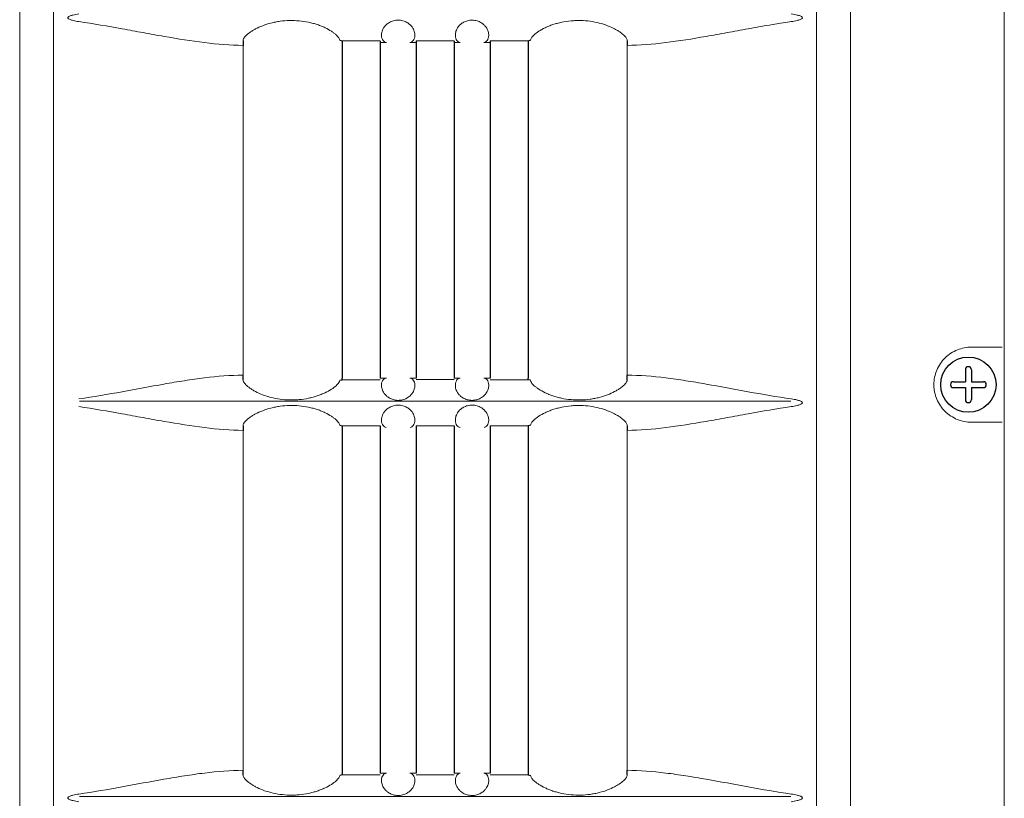
# Model space of a CAD drawing. Extents: x 2344 to 2496, y 104 to 288.
# Drawn here: x 2402 to 2407, y 171 to 175 of the extents above; entities that cross this region are included whole.
import ezdxf

# ---------------------------------------------------------------- set-up
doc = ezdxf.new("R2010")
doc.units = 0
doc.header["$LTSCALE"] = 0.5
doc.header["$MEASUREMENT"] = 0
doc.layers.get('0').update_dxf_attribs({"linetype": 'CONTINUOUS'})

msp = doc.modelspace()

# ---------------------------------------------------------------- linework, layer by layer
at = {"color": 7, "linetype": 'Continuous', "lineweight": 15}
for p, q in [((2401.598, 188.8773), (2401.598, 163.8103)), ((2405.8087, 188.8773), (2405.8087, 163.8103)), ((2406.5881, 188.8686), (2406.5881, 163.819)), ((2401.77, 164.7663), (2401.77, 188.4527)), ((2405.6366, 164.7613), (2405.6366, 188.4527)), ((2402.7299, 174.4623), (2402.7299, 172.7922)), ((2404.6767, 172.7922), (2404.6767, 174.4623)), ((2406.5765, 172.9338), (2406.4218, 172.9338)), ((2405.5062, 172.6601), (2401.9005, 172.6601)), ((2402.7299, 172.5123), (2402.7299, 170.7907)), ((2404.6767, 170.7907), (2404.6767, 172.5123)), ((2406.4218, 172.5538), (2406.5765, 172.5538)), ((2405.5062, 170.6586), (2401.9005, 170.6586))]:
    msp.add_line(p, q, dxfattribs=at)
at = {"color": 7}
for p, q in [((2402.7303, 174.4858), (2402.7299, 174.4623)), ((2403.2204, 174.4885), (2403.2326, 174.4859)), ((2403.2326, 174.4845), (2403.2326, 172.7773)), ((2403.4251, 174.4845), (2403.4251, 172.7773)), ((2403.6076, 174.4845), (2403.6076, 172.7773)), ((2403.8001, 174.4845), (2403.8001, 172.7773)), ((2403.9826, 174.4845), (2403.9826, 172.7773)), ((2404.1863, 174.4885), (2404.1751, 174.4845)), ((2404.1751, 174.4845), (2404.1751, 172.7773)), ((2404.6763, 174.4858), (2404.6767, 174.4623)), ((2406.3911, 172.8196), (2406.3911, 172.7588)), ((2406.4211, 172.8196), (2406.4211, 172.7588)), ((2402.7303, 172.7688), (2402.7299, 172.7922)), ((2403.2204, 172.7661), (2403.2326, 172.7687)), ((2403.2326, 172.7687), (2403.2326, 172.7773)), ((2404.1751, 172.7687), (2404.1751, 172.7773)), ((2404.1863, 172.7661), (2404.1751, 172.7687)), ((2404.6763, 172.7688), (2404.6767, 172.7922)), ((2406.3302, 172.7588), (2406.3911, 172.7588)), ((2406.3302, 172.7288), (2406.3911, 172.7288)), ((2406.3911, 172.7288), (2406.3911, 172.6679)), ((2406.4211, 172.7588), (2406.4819, 172.7588)), ((2406.4211, 172.7288), (2406.4211, 172.6679)), ((2406.4211, 172.7288), (2406.4819, 172.7288)), ((2402.7303, 172.5358), (2402.7299, 172.5123)), ((2403.2204, 172.5385), (2403.2326, 172.5359)), ((2403.2326, 172.5355), (2403.2326, 170.7758)), ((2403.4251, 172.5355), (2403.4251, 170.7758)), ((2403.6076, 172.5355), (2403.6076, 170.7758)), ((2403.8001, 172.5355), (2403.8001, 170.7758)), ((2403.9826, 172.5355), (2403.9826, 170.7758)), ((2404.1863, 172.5385), (2404.1751, 172.5359)), ((2404.1751, 172.5355), (2404.1751, 170.7758)), ((2404.6763, 172.5358), (2404.6767, 172.5123)), ((2402.7303, 170.7673), (2402.7299, 170.7907)), ((2403.2326, 170.7672), (2403.2204, 170.7646)), ((2403.2326, 170.7758), (2403.2326, 170.7672)), ((2404.1751, 170.7758), (2404.1751, 170.7672)), ((2404.1751, 170.7672), (2404.1863, 170.7646)), ((2404.6763, 170.7673), (2404.6767, 170.7907))]:
    msp.add_line(p, q, dxfattribs=at)
at = {"color": 7, "linetype": 'Continuous'}
msp.add_circle((2406.4061, 172.7438), 0.14, dxfattribs=at)
at = {"color": 7}
for centre, start, end in [((2406.4061, 172.8196), 0, 180), ((2406.3302, 172.7438), 90, 270), ((2406.4819, 172.7438), 270, 90), ((2406.4061, 172.6679), 180, 0)]:
    msp.add_arc(centre, 0.015, start, end, dxfattribs=at)
at = {"color": 7, "linetype": 'Continuous', "lineweight": 15}
for points, knots in [([(2401.8981, 174.6218), (2401.888, 174.6204), (2401.8779, 174.6186), (2401.8629, 174.6148), (2401.858, 174.6134), (2401.8508, 174.6106), (2401.8484, 174.6095), (2401.8452, 174.6074), (2401.8442, 174.6066), (2401.8424, 174.6046), (2401.8418, 174.6033), (2401.8419, 174.6007), (2401.8427, 174.5996), (2401.8445, 174.5977), (2401.8456, 174.5969), (2401.8489, 174.5949), (2401.8512, 174.5938), (2401.8584, 174.591), (2401.8633, 174.5896), (2401.8781, 174.5859), (2401.8881, 174.5842), (2401.8981, 174.5828)], [0, 0, 0, 0, 0.25, 0.25, 0.375, 0.375, 0.4375, 0.4375, 0.46875, 0.46875, 0.5, 0.5, 0.53125, 0.53125, 0.5625, 0.5625, 0.625, 0.625, 0.75, 0.75, 1, 1, 1, 1]), ([(2405.5085, 174.5828), (2405.5187, 174.5842), (2405.5288, 174.586), (2405.5437, 174.5897), (2405.5487, 174.5911), (2405.5558, 174.594), (2405.5582, 174.5951), (2405.5614, 174.5972), (2405.5625, 174.598), (2405.5642, 174.6), (2405.5648, 174.6012), (2405.5647, 174.6038), (2405.5639, 174.605), (2405.5621, 174.6069), (2405.5611, 174.6077), (2405.5578, 174.6097), (2405.5554, 174.6108), (2405.5482, 174.6136), (2405.5433, 174.6149), (2405.5286, 174.6186), (2405.5186, 174.6204), (2405.5085, 174.6218)], [0, 0, 0, 0, 0.25, 0.25, 0.375, 0.375, 0.4375, 0.4375, 0.46875, 0.46875, 0.5, 0.5, 0.53125, 0.53125, 0.5625, 0.5625, 0.625, 0.625, 0.75, 0.75, 1, 1, 1, 1]), ([(2401.8981, 174.5828), (2401.9722, 174.5721), (2402.045, 174.5594), (2402.1527, 174.5399), (2402.1884, 174.5333), (2402.2593, 174.5203), (2402.2947, 174.5139), (2402.3995, 174.4955), (2402.4677, 174.4846), (2402.601, 174.4683), (2402.6662, 174.4629), (2402.7299, 174.4623)], [0, 0, 0, 0, 0.25, 0.25, 0.375, 0.375, 0.5, 0.5, 0.75, 0.75, 1, 1, 1, 1]), ([(2403.2204, 174.4885), (2403.2201, 174.4918), (2403.2185, 174.4958), (2403.2137, 174.5029), (2403.2117, 174.5054), (2403.207, 174.5106), (2403.2042, 174.5133), (2403.198, 174.5189), (2403.1945, 174.5218), (2403.1867, 174.5278), (2403.1823, 174.5308), (2403.1683, 174.5399), (2403.1577, 174.5459), (2403.1397, 174.5545), (2403.1334, 174.5573), (2403.1202, 174.5626), (2403.1134, 174.5651), (2403.0994, 174.5698), (2403.0922, 174.572), (2403.0773, 174.576), (2403.0697, 174.5778), (2403.0464, 174.5827), (2403.0306, 174.5851), (2402.9983, 174.588), (2402.9818, 174.5886), (2402.9493, 174.5879), (2402.9333, 174.5866), (2402.9095, 174.5833), (2402.9016, 174.582), (2402.8862, 174.579), (2402.8787, 174.5773), (2402.8567, 174.5716), (2402.8427, 174.5672), (2402.8162, 174.557), (2402.8042, 174.5515), (2402.7879, 174.5429), (2402.7828, 174.5399), (2402.7732, 174.534), (2402.7686, 174.531), (2402.7563, 174.5222), (2402.7496, 174.5165), (2402.7416, 174.5085), (2402.7393, 174.5059), (2402.7355, 174.501), (2402.734, 174.4987), (2402.7306, 174.4923), (2402.7297, 174.4887), (2402.7303, 174.4858)], [0, 0, 0, 0, 0.0625, 0.0625, 0.09375, 0.09375, 0.125, 0.125, 0.15625, 0.15625, 0.1875, 0.1875, 0.25, 0.25, 0.28125, 0.28125, 0.3125, 0.3125, 0.34375, 0.34375, 0.375, 0.375, 0.4375, 0.4375, 0.5, 0.5, 0.5625, 0.5625, 0.59375, 0.59375, 0.625, 0.625, 0.6875, 0.6875, 0.75, 0.75, 0.78125, 0.78125, 0.8125, 0.8125, 0.875, 0.875, 0.90625, 0.90625, 0.9375, 0.9375, 1, 1, 1, 1]), ([(2403.5771, 174.4773), (2403.5827, 174.4778), (2403.5881, 174.481), (2403.5971, 174.4933), (2403.6004, 174.5021), (2403.6007, 174.5195), (2403.6, 174.5259), (2403.5957, 174.5403), (2403.5922, 174.548), (2403.5834, 174.5598), (2403.5799, 174.5638), (2403.5713, 174.5716), (2403.5662, 174.5753), (2403.5574, 174.5803), (2403.5543, 174.5819), (2403.5476, 174.5846), (2403.544, 174.5859), (2403.5366, 174.588), (2403.5327, 174.5888), (2403.5247, 174.5899), (2403.5206, 174.5902), (2403.5083, 174.5902), (2403.5001, 174.5891), (2403.4889, 174.5861), (2403.4853, 174.5849), (2403.4786, 174.5821), (2403.4754, 174.5806), (2403.4666, 174.5757), (2403.4615, 174.5719), (2403.4529, 174.5643), (2403.4493, 174.5603), (2403.4403, 174.5484), (2403.4368, 174.5407), (2403.4323, 174.5263), (2403.4315, 174.5197), (2403.4317, 174.508), (2403.4326, 174.5029), (2403.4355, 174.4939), (2403.4374, 174.4901), (2403.4441, 174.481), (2403.4496, 174.4777), (2403.4552, 174.4773)], [0, 0, 0, 0, 0.125, 0.125, 0.25, 0.25, 0.3125, 0.3125, 0.375, 0.375, 0.40625, 0.40625, 0.4375, 0.4375, 0.453125, 0.453125, 0.46875, 0.46875, 0.484375, 0.484375, 0.5, 0.5, 0.53125, 0.53125, 0.546875, 0.546875, 0.5625, 0.5625, 0.59375, 0.59375, 0.625, 0.625, 0.6875, 0.6875, 0.75, 0.75, 0.8125, 0.8125, 0.875, 0.875, 1, 1, 1, 1]), ([(2403.9514, 174.4773), (2403.957, 174.4777), (2403.9624, 174.4809), (2403.9714, 174.4931), (2403.9748, 174.5019), (2403.9751, 174.5192), (2403.9744, 174.5257), (2403.9702, 174.54), (2403.9667, 174.5476), (2403.9581, 174.5594), (2403.9546, 174.5634), (2403.9462, 174.5711), (2403.9412, 174.5749), (2403.9296, 174.5816), (2403.9231, 174.5845), (2403.912, 174.5877), (2403.9081, 174.5886), (2403.9002, 174.5898), (2403.8961, 174.5901), (2403.8838, 174.5903), (2403.8756, 174.5893), (2403.8643, 174.5864), (2403.8606, 174.5852), (2403.8537, 174.5825), (2403.8506, 174.581), (2403.8416, 174.5761), (2403.8364, 174.5724), (2403.8276, 174.5647), (2403.824, 174.5607), (2403.8149, 174.5488), (2403.8113, 174.541), (2403.8067, 174.5266), (2403.8059, 174.52), (2403.806, 174.5082), (2403.8069, 174.5031), (2403.8098, 174.4941), (2403.8118, 174.4902), (2403.8184, 174.4811), (2403.8239, 174.4778), (2403.8295, 174.4773)], [0, 0, 0, 0, 0.125, 0.125, 0.25, 0.25, 0.3125, 0.3125, 0.375, 0.375, 0.40625, 0.40625, 0.4375, 0.4375, 0.46875, 0.46875, 0.484375, 0.484375, 0.5, 0.5, 0.53125, 0.53125, 0.546875, 0.546875, 0.5625, 0.5625, 0.59375, 0.59375, 0.625, 0.625, 0.6875, 0.6875, 0.75, 0.75, 0.8125, 0.8125, 0.875, 0.875, 1, 1, 1, 1]), ([(2404.6763, 174.4858), (2404.6769, 174.4887), (2404.6761, 174.4923), (2404.6726, 174.4987), (2404.6711, 174.501), (2404.6673, 174.5058), (2404.665, 174.5084), (2404.6571, 174.5164), (2404.6504, 174.5221), (2404.6381, 174.5309), (2404.6336, 174.5339), (2404.6239, 174.5399), (2404.6188, 174.5428), (2404.6025, 174.5514), (2404.5905, 174.557), (2404.564, 174.5671), (2404.55, 174.5716), (2404.5205, 174.5792), (2404.5049, 174.5822), (2404.4733, 174.5866), (2404.4573, 174.5879), (2404.4329, 174.5884), (2404.4246, 174.5884), (2404.4083, 174.5878), (2404.4002, 174.5873), (2404.3761, 174.5851), (2404.3603, 174.5827), (2404.337, 174.5779), (2404.3293, 174.576), (2404.3145, 174.572), (2404.3074, 174.5698), (2404.2934, 174.5652), (2404.2866, 174.5627), (2404.2736, 174.5574), (2404.2672, 174.5546), (2404.2491, 174.546), (2404.2385, 174.54), (2404.2199, 174.5279), (2404.2119, 174.5218), (2404.1993, 174.5105), (2404.1946, 174.5053), (2404.1881, 174.4958), (2404.1865, 174.4918), (2404.1863, 174.4885)], [0, 0, 0, 0, 0.0625, 0.0625, 0.09375, 0.09375, 0.125, 0.125, 0.1875, 0.1875, 0.21875, 0.21875, 0.25, 0.25, 0.3125, 0.3125, 0.375, 0.375, 0.4375, 0.4375, 0.5, 0.5, 0.53125, 0.53125, 0.5625, 0.5625, 0.625, 0.625, 0.65625, 0.65625, 0.6875, 0.6875, 0.71875, 0.71875, 0.75, 0.75, 0.8125, 0.8125, 0.875, 0.875, 0.9375, 0.9375, 1, 1, 1, 1]), ([(2404.6767, 174.4623), (2404.7404, 174.4629), (2404.8056, 174.4683), (2404.9389, 174.4846), (2405.0071, 174.4955), (2405.112, 174.5139), (2405.1473, 174.5203), (2405.2182, 174.5333), (2405.2539, 174.5399), (2405.3616, 174.5594), (2405.4344, 174.5721), (2405.5085, 174.5828)], [0, 0, 0, 0, 0.25, 0.25, 0.5, 0.5, 0.625, 0.625, 0.75, 0.75, 1, 1, 1, 1]), ([(2403.4251, 174.4855), (2403.393, 174.4855), (2403.361, 174.4856), (2403.313, 174.4857), (2403.2969, 174.4857), (2403.2647, 174.4858), (2403.2486, 174.4858), (2403.2326, 174.4859)], [0, 0, 0, 0, 0.5, 0.5, 0.75, 0.75, 1, 1, 1, 1]), ([(2403.4251, 174.4773), (2403.4251, 174.4773), (2403.4251, 174.478), (2403.4251, 174.4808), (2403.4251, 174.4828), (2403.4251, 174.4855)], [0, 0, 0, 0, 0.5, 0.5, 1, 1, 1, 1]), ([(2403.6076, 174.4853), (2403.6076, 174.4826), (2403.6076, 174.4806), (2403.6076, 174.478), (2403.6076, 174.4773), (2403.6076, 174.4773)], [0, 0, 0, 0, 0.5, 0.5, 1, 1, 1, 1]), ([(2403.8001, 174.4853), (2403.7681, 174.4852), (2403.7361, 174.4852), (2403.6962, 174.4852), (2403.6881, 174.4852), (2403.672, 174.4852), (2403.6478, 174.4852), (2403.6237, 174.4853), (2403.6076, 174.4853)], [0, 0, 0, 0, 0.5, 0.5, 0.625, 0.625, 0.75, 1, 1, 1, 1]), ([(2403.8001, 174.4773), (2403.8001, 174.4773), (2403.8001, 174.478), (2403.8001, 174.4806), (2403.8001, 174.4826), (2403.8001, 174.4853)], [0, 0, 0, 0, 0.5, 0.5, 1, 1, 1, 1]), ([(2404.1751, 174.4859), (2404.1588, 174.4858), (2404.1343, 174.4858), (2404.1058, 174.4857), (2404.0936, 174.4857), (2404.0855, 174.4857), (2404.0813, 174.4857), (2404.0458, 174.4856), (2404.0142, 174.4855), (2403.9826, 174.4855)], [0, 0, 0, 0, 0.25, 0.375, 0.4375, 0.4375, 0.5, 0.5, 1, 1, 1, 1]), ([(2403.9826, 174.4855), (2403.9826, 174.4828), (2403.9826, 174.4808), (2403.9826, 174.478), (2403.9826, 174.4773), (2403.9826, 174.4773)], [0, 0, 0, 0, 0.5, 0.5, 1, 1, 1, 1]), ([(2406.4218, 172.9338), (2406.4095, 172.9338), (2406.3974, 172.9326), (2406.3735, 172.928), (2406.3616, 172.9245), (2406.3387, 172.9152), (2406.3278, 172.9096), (2406.3071, 172.8961), (2406.2972, 172.8882), (2406.2794, 172.8708), (2406.2714, 172.8613), (2406.2572, 172.8406), (2406.251, 172.8294), (2406.2412, 172.8063), (2406.2375, 172.7942), (2406.2324, 172.7692), (2406.2311, 172.7566), (2406.2311, 172.7377), (2406.2314, 172.7314), (2406.2326, 172.7187), (2406.2336, 172.7124), (2406.2374, 172.6938), (2406.2411, 172.6817), (2406.2509, 172.6585), (2406.257, 172.6473), (2406.2711, 172.6266), (2406.2791, 172.617), (2406.2971, 172.5994), (2406.3068, 172.5917), (2406.3275, 172.5782), (2406.3386, 172.5724), (2406.3614, 172.5631), (2406.3732, 172.5597), (2406.3972, 172.555), (2406.4095, 172.5538), (2406.4218, 172.5538)], [0, 0, 0, 0, 0.0625, 0.0625, 0.125, 0.125, 0.1875, 0.1875, 0.25, 0.25, 0.3125, 0.3125, 0.375, 0.375, 0.4375, 0.4375, 0.5, 0.5, 0.53125, 0.53125, 0.5625, 0.5625, 0.625, 0.625, 0.6875, 0.6875, 0.75, 0.75, 0.8125, 0.8125, 0.875, 0.875, 0.9375, 0.9375, 1, 1, 1, 1]), ([(2402.7299, 172.7922), (2402.6663, 172.7917), (2402.6012, 172.7863), (2402.501, 172.7741), (2402.4673, 172.7693), (2402.3989, 172.7587), (2402.3642, 172.7529), (2402.2593, 172.7345), (2402.1884, 172.7211), (2402.0448, 172.6951), (2401.9721, 172.6825), (2401.8981, 172.6718)], [0, 0, 0, 0, 0.25, 0.25, 0.375, 0.375, 0.5, 0.5, 0.75, 0.75, 1, 1, 1, 1]), ([(2402.7303, 172.7688), (2402.7297, 172.7659), (2402.7306, 172.7623), (2402.734, 172.7559), (2402.7355, 172.7536), (2402.7393, 172.7487), (2402.7416, 172.7462), (2402.7495, 172.7382), (2402.7562, 172.7325), (2402.7685, 172.7237), (2402.773, 172.7207), (2402.7827, 172.7147), (2402.7878, 172.7118), (2402.8041, 172.7031), (2402.8161, 172.6976), (2402.8426, 172.6874), (2402.8566, 172.6829), (2402.8861, 172.6754), (2402.9017, 172.6723), (2402.9333, 172.668), (2402.9493, 172.6667), (2402.9738, 172.6661), (2402.982, 172.6662), (2402.9983, 172.6668), (2403.0064, 172.6673), (2403.0306, 172.6695), (2403.0464, 172.6718), (2403.0696, 172.6767), (2403.0773, 172.6786), (2403.0921, 172.6826), (2403.0993, 172.6847), (2403.1132, 172.6894), (2403.12, 172.6919), (2403.1331, 172.6972), (2403.1394, 172.7), (2403.1575, 172.7086), (2403.1682, 172.7146), (2403.1868, 172.7266), (2403.1948, 172.7327), (2403.2073, 172.744), (2403.212, 172.7493), (2403.2185, 172.7587), (2403.2201, 172.7627), (2403.2204, 172.7661)], [0, 0, 0, 0, 0.0625, 0.0625, 0.09375, 0.09375, 0.125, 0.125, 0.1875, 0.1875, 0.21875, 0.21875, 0.25, 0.25, 0.3125, 0.3125, 0.375, 0.375, 0.4375, 0.4375, 0.5, 0.5, 0.53125, 0.53125, 0.5625, 0.5625, 0.625, 0.625, 0.65625, 0.65625, 0.6875, 0.6875, 0.71875, 0.71875, 0.75, 0.75, 0.8125, 0.8125, 0.875, 0.875, 0.9375, 0.9375, 1, 1, 1, 1]), ([(2403.2326, 172.7687), (2403.2489, 172.7687), (2403.2733, 172.7688), (2403.3018, 172.7689), (2403.314, 172.7689), (2403.3222, 172.7689), (2403.3263, 172.7689), (2403.3619, 172.769), (2403.3935, 172.7691), (2403.4251, 172.7691)], [0, 0, 0, 0, 0.25, 0.375, 0.4375, 0.4375, 0.5, 0.5, 1, 1, 1, 1]), ([(2403.4553, 172.7772), (2403.4497, 172.7769), (2403.4442, 172.7737), (2403.4353, 172.7615), (2403.4319, 172.7527), (2403.4315, 172.7354), (2403.4322, 172.729), (2403.4364, 172.7146), (2403.4399, 172.707), (2403.4485, 172.6952), (2403.452, 172.6912), (2403.4604, 172.6835), (2403.4654, 172.6797), (2403.4769, 172.673), (2403.4835, 172.6701), (2403.4946, 172.6669), (2403.4984, 172.666), (2403.5064, 172.6648), (2403.5105, 172.6645), (2403.5228, 172.6642), (2403.531, 172.6653), (2403.5423, 172.6681), (2403.546, 172.6693), (2403.5529, 172.6721), (2403.5561, 172.6736), (2403.5651, 172.6785), (2403.5703, 172.6822), (2403.579, 172.6899), (2403.5827, 172.6939), (2403.5918, 172.7058), (2403.5954, 172.7136), (2403.5999, 172.728), (2403.6007, 172.7346), (2403.6006, 172.7464), (2403.5997, 172.7516), (2403.5968, 172.7606), (2403.5948, 172.7644), (2403.5881, 172.7735), (2403.5827, 172.7768), (2403.5771, 172.7772)], [0, 0, 0, 0, 0.125, 0.125, 0.25, 0.25, 0.3125, 0.3125, 0.375, 0.375, 0.40625, 0.40625, 0.4375, 0.4375, 0.46875, 0.46875, 0.484375, 0.484375, 0.5, 0.5, 0.53125, 0.53125, 0.546875, 0.546875, 0.5625, 0.5625, 0.59375, 0.59375, 0.625, 0.625, 0.6875, 0.6875, 0.75, 0.75, 0.8125, 0.8125, 0.875, 0.875, 1, 1, 1, 1]), ([(2403.6076, 172.7693), (2403.6395, 172.7693), (2403.6714, 172.7693), (2403.7114, 172.7693), (2403.7195, 172.7693), (2403.7356, 172.7693), (2403.7598, 172.7693), (2403.7839, 172.7693), (2403.8001, 172.7693)], [0, 0, 0, 0, 0.5, 0.5, 0.625, 0.625, 0.75, 1, 1, 1, 1]), ([(2403.8296, 172.7772), (2403.824, 172.7768), (2403.8185, 172.7736), (2403.8096, 172.7614), (2403.8062, 172.7525), (2403.8059, 172.7352), (2403.8066, 172.7287), (2403.8109, 172.7143), (2403.8144, 172.7066), (2403.8232, 172.6948), (2403.8268, 172.6907), (2403.8353, 172.683), (2403.8404, 172.6792), (2403.8492, 172.6742), (2403.8523, 172.6727), (2403.859, 172.6699), (2403.8626, 172.6687), (2403.8701, 172.6666), (2403.874, 172.6658), (2403.882, 172.6647), (2403.8861, 172.6644), (2403.8984, 172.6643), (2403.9066, 172.6655), (2403.9178, 172.6685), (2403.9214, 172.6697), (2403.9281, 172.6725), (2403.9313, 172.674), (2403.9401, 172.6789), (2403.9452, 172.6827), (2403.9538, 172.6903), (2403.9574, 172.6943), (2403.9663, 172.7062), (2403.9699, 172.7139), (2403.9743, 172.7283), (2403.9751, 172.7349), (2403.9749, 172.7466), (2403.974, 172.7518), (2403.9711, 172.7608), (2403.9691, 172.7645), (2403.9624, 172.7737), (2403.957, 172.7769), (2403.9513, 172.7772)], [0, 0, 0, 0, 0.125, 0.125, 0.25, 0.25, 0.3125, 0.3125, 0.375, 0.375, 0.40625, 0.40625, 0.4375, 0.4375, 0.453125, 0.453125, 0.46875, 0.46875, 0.484375, 0.484375, 0.5, 0.5, 0.53125, 0.53125, 0.546875, 0.546875, 0.5625, 0.5625, 0.59375, 0.59375, 0.625, 0.625, 0.6875, 0.6875, 0.75, 0.75, 0.8125, 0.8125, 0.875, 0.875, 1, 1, 1, 1]), ([(2403.9826, 172.7691), (2404.0146, 172.769), (2404.0466, 172.769), (2404.0946, 172.7689), (2404.1107, 172.7688), (2404.1429, 172.7688), (2404.159, 172.7687), (2404.1751, 172.7687)], [0, 0, 0, 0, 0.5, 0.5, 0.75, 0.75, 1, 1, 1, 1]), ([(2404.1863, 172.7661), (2404.1865, 172.7628), (2404.1881, 172.7587), (2404.1929, 172.7517), (2404.1949, 172.7492), (2404.1996, 172.744), (2404.2024, 172.7413), (2404.2086, 172.7357), (2404.2121, 172.7328), (2404.2199, 172.7268), (2404.2243, 172.7238), (2404.2383, 172.7147), (2404.249, 172.7087), (2404.2669, 172.7001), (2404.2733, 172.6973), (2404.2864, 172.692), (2404.2932, 172.6895), (2404.3072, 172.6848), (2404.3144, 172.6826), (2404.3293, 172.6786), (2404.3369, 172.6767), (2404.3602, 172.6719), (2404.376, 172.6695), (2404.4083, 172.6665), (2404.4249, 172.666), (2404.4573, 172.6667), (2404.4733, 172.668), (2404.4971, 172.6713), (2404.505, 172.6726), (2404.5204, 172.6756), (2404.5279, 172.6773), (2404.5499, 172.6829), (2404.5639, 172.6874), (2404.5904, 172.6976), (2404.6024, 172.7031), (2404.6187, 172.7117), (2404.6238, 172.7146), (2404.6335, 172.7206), (2404.638, 172.7236), (2404.6503, 172.7324), (2404.6571, 172.7381), (2404.665, 172.7461), (2404.6673, 172.7487), (2404.6711, 172.7536), (2404.6726, 172.7559), (2404.6761, 172.7622), (2404.6769, 172.7659), (2404.6763, 172.7688)], [0, 0, 0, 0, 0.0625, 0.0625, 0.09375, 0.09375, 0.125, 0.125, 0.15625, 0.15625, 0.1875, 0.1875, 0.25, 0.25, 0.28125, 0.28125, 0.3125, 0.3125, 0.34375, 0.34375, 0.375, 0.375, 0.4375, 0.4375, 0.5, 0.5, 0.5625, 0.5625, 0.59375, 0.59375, 0.625, 0.625, 0.6875, 0.6875, 0.75, 0.75, 0.78125, 0.78125, 0.8125, 0.8125, 0.875, 0.875, 0.90625, 0.90625, 0.9375, 0.9375, 1, 1, 1, 1]), ([(2405.5085, 172.6718), (2405.4345, 172.6825), (2405.3618, 172.6951), (2405.2182, 172.7211), (2405.1473, 172.7345), (2405.0424, 172.7529), (2405.0078, 172.7587), (2404.9394, 172.7693), (2404.9056, 172.7741), (2404.8055, 172.7863), (2404.7403, 172.7917), (2404.6767, 172.7922)], [0, 0, 0, 0, 0.25, 0.25, 0.5, 0.5, 0.625, 0.625, 0.75, 0.75, 1, 1, 1, 1]), ([(2405.5085, 172.6328), (2405.5187, 172.6342), (2405.5288, 172.636), (2405.5437, 172.6397), (2405.5487, 172.6411), (2405.5558, 172.644), (2405.5582, 172.6451), (2405.5614, 172.6472), (2405.5625, 172.648), (2405.5642, 172.65), (2405.5648, 172.6512), (2405.5647, 172.6538), (2405.5639, 172.655), (2405.5621, 172.6569), (2405.5611, 172.6577), (2405.5578, 172.6597), (2405.5554, 172.6608), (2405.5482, 172.6636), (2405.5433, 172.6649), (2405.5286, 172.6686), (2405.5186, 172.6704), (2405.5085, 172.6718)], [0, 0, 0, 0, 0.25, 0.25, 0.375, 0.375, 0.4375, 0.4375, 0.46875, 0.46875, 0.5, 0.5, 0.53125, 0.53125, 0.5625, 0.5625, 0.625, 0.625, 0.75, 0.75, 1, 1, 1, 1]), ([(2401.8981, 172.6328), (2401.9722, 172.6221), (2402.045, 172.6094), (2402.1527, 172.5899), (2402.1884, 172.5833), (2402.2593, 172.5703), (2402.2947, 172.5639), (2402.3995, 172.5455), (2402.4677, 172.5346), (2402.601, 172.5183), (2402.6662, 172.5129), (2402.7299, 172.5123)], [0, 0, 0, 0, 0.25, 0.25, 0.375, 0.375, 0.5, 0.5, 0.75, 0.75, 1, 1, 1, 1]), ([(2403.2204, 172.5385), (2403.2201, 172.5418), (2403.2185, 172.5458), (2403.2137, 172.5529), (2403.2117, 172.5554), (2403.207, 172.5606), (2403.2042, 172.5633), (2403.198, 172.5689), (2403.1945, 172.5718), (2403.1867, 172.5778), (2403.1823, 172.5808), (2403.1683, 172.5899), (2403.1577, 172.5959), (2403.1397, 172.6045), (2403.1334, 172.6073), (2403.1202, 172.6126), (2403.1134, 172.6151), (2403.0994, 172.6198), (2403.0922, 172.622), (2403.0773, 172.626), (2403.0697, 172.6278), (2403.0464, 172.6327), (2403.0306, 172.6351), (2402.9983, 172.638), (2402.9818, 172.6386), (2402.9493, 172.6379), (2402.9333, 172.6366), (2402.9095, 172.6333), (2402.9016, 172.632), (2402.8862, 172.629), (2402.8787, 172.6273), (2402.8567, 172.6216), (2402.8427, 172.6172), (2402.8162, 172.607), (2402.8042, 172.6015), (2402.7879, 172.5929), (2402.7828, 172.5899), (2402.7732, 172.584), (2402.7686, 172.581), (2402.7563, 172.5722), (2402.7496, 172.5665), (2402.7416, 172.5585), (2402.7393, 172.5559), (2402.7355, 172.551), (2402.734, 172.5487), (2402.7306, 172.5423), (2402.7297, 172.5387), (2402.7303, 172.5358)], [0, 0, 0, 0, 0.0625, 0.0625, 0.09375, 0.09375, 0.125, 0.125, 0.15625, 0.15625, 0.1875, 0.1875, 0.25, 0.25, 0.28125, 0.28125, 0.3125, 0.3125, 0.34375, 0.34375, 0.375, 0.375, 0.4375, 0.4375, 0.5, 0.5, 0.5625, 0.5625, 0.59375, 0.59375, 0.625, 0.625, 0.6875, 0.6875, 0.75, 0.75, 0.78125, 0.78125, 0.8125, 0.8125, 0.875, 0.875, 0.90625, 0.90625, 0.9375, 0.9375, 1, 1, 1, 1]), ([(2403.5771, 172.5273), (2403.5827, 172.5278), (2403.5881, 172.531), (2403.5971, 172.5433), (2403.6004, 172.5521), (2403.6007, 172.5695), (2403.6, 172.5759), (2403.5957, 172.5903), (2403.5922, 172.598), (2403.5834, 172.6098), (2403.5799, 172.6138), (2403.5713, 172.6216), (2403.5662, 172.6253), (2403.5574, 172.6303), (2403.5543, 172.6319), (2403.5476, 172.6346), (2403.544, 172.6359), (2403.5366, 172.638), (2403.5327, 172.6388), (2403.5247, 172.6399), (2403.5206, 172.6402), (2403.5083, 172.6402), (2403.5001, 172.6391), (2403.4889, 172.6361), (2403.4853, 172.6349), (2403.4786, 172.6321), (2403.4754, 172.6306), (2403.4666, 172.6257), (2403.4615, 172.6219), (2403.4529, 172.6143), (2403.4493, 172.6103), (2403.4403, 172.5984), (2403.4368, 172.5907), (2403.4323, 172.5763), (2403.4315, 172.5697), (2403.4317, 172.558), (2403.4326, 172.5529), (2403.4355, 172.5439), (2403.4374, 172.5401), (2403.4441, 172.531), (2403.4496, 172.5277), (2403.4552, 172.5273)], [0, 0, 0, 0, 0.125, 0.125, 0.25, 0.25, 0.3125, 0.3125, 0.375, 0.375, 0.40625, 0.40625, 0.4375, 0.4375, 0.453125, 0.453125, 0.46875, 0.46875, 0.484375, 0.484375, 0.5, 0.5, 0.53125, 0.53125, 0.546875, 0.546875, 0.5625, 0.5625, 0.59375, 0.59375, 0.625, 0.625, 0.6875, 0.6875, 0.75, 0.75, 0.8125, 0.8125, 0.875, 0.875, 1, 1, 1, 1]), ([(2403.9514, 172.5273), (2403.957, 172.5277), (2403.9624, 172.5309), (2403.9714, 172.5431), (2403.9748, 172.5519), (2403.9751, 172.5692), (2403.9744, 172.5757), (2403.9702, 172.59), (2403.9667, 172.5976), (2403.9581, 172.6094), (2403.9546, 172.6134), (2403.9462, 172.6211), (2403.9412, 172.6249), (2403.9296, 172.6316), (2403.9231, 172.6345), (2403.912, 172.6377), (2403.9081, 172.6386), (2403.9002, 172.6398), (2403.8961, 172.6401), (2403.8838, 172.6403), (2403.8756, 172.6393), (2403.8643, 172.6364), (2403.8606, 172.6352), (2403.8537, 172.6325), (2403.8506, 172.631), (2403.8416, 172.6261), (2403.8364, 172.6224), (2403.8276, 172.6147), (2403.824, 172.6107), (2403.8149, 172.5988), (2403.8113, 172.591), (2403.8067, 172.5766), (2403.8059, 172.57), (2403.806, 172.5582), (2403.8069, 172.5531), (2403.8098, 172.5441), (2403.8118, 172.5402), (2403.8184, 172.5311), (2403.8239, 172.5278), (2403.8295, 172.5273)], [0, 0, 0, 0, 0.125, 0.125, 0.25, 0.25, 0.3125, 0.3125, 0.375, 0.375, 0.40625, 0.40625, 0.4375, 0.4375, 0.46875, 0.46875, 0.484375, 0.484375, 0.5, 0.5, 0.53125, 0.53125, 0.546875, 0.546875, 0.5625, 0.5625, 0.59375, 0.59375, 0.625, 0.625, 0.6875, 0.6875, 0.75, 0.75, 0.8125, 0.8125, 0.875, 0.875, 1, 1, 1, 1]), ([(2404.6763, 172.5358), (2404.6769, 172.5387), (2404.6761, 172.5423), (2404.6726, 172.5487), (2404.6711, 172.551), (2404.6673, 172.5558), (2404.665, 172.5584), (2404.6571, 172.5664), (2404.6504, 172.5721), (2404.6381, 172.5809), (2404.6336, 172.5839), (2404.6239, 172.5899), (2404.6188, 172.5928), (2404.6025, 172.6014), (2404.5905, 172.607), (2404.564, 172.6171), (2404.55, 172.6216), (2404.5205, 172.6292), (2404.5049, 172.6322), (2404.4733, 172.6366), (2404.4573, 172.6379), (2404.4329, 172.6384), (2404.4246, 172.6384), (2404.4083, 172.6378), (2404.4002, 172.6373), (2404.3761, 172.6351), (2404.3603, 172.6327), (2404.337, 172.6279), (2404.3293, 172.626), (2404.3145, 172.622), (2404.3074, 172.6198), (2404.2934, 172.6152), (2404.2866, 172.6127), (2404.2736, 172.6074), (2404.2672, 172.6046), (2404.2491, 172.596), (2404.2385, 172.59), (2404.2199, 172.5779), (2404.2119, 172.5718), (2404.1993, 172.5605), (2404.1946, 172.5553), (2404.1881, 172.5458), (2404.1865, 172.5418), (2404.1863, 172.5385)], [0, 0, 0, 0, 0.0625, 0.0625, 0.09375, 0.09375, 0.125, 0.125, 0.1875, 0.1875, 0.21875, 0.21875, 0.25, 0.25, 0.3125, 0.3125, 0.375, 0.375, 0.4375, 0.4375, 0.5, 0.5, 0.53125, 0.53125, 0.5625, 0.5625, 0.625, 0.625, 0.65625, 0.65625, 0.6875, 0.6875, 0.71875, 0.71875, 0.75, 0.75, 0.8125, 0.8125, 0.875, 0.875, 0.9375, 0.9375, 1, 1, 1, 1]), ([(2404.6767, 172.5123), (2404.7404, 172.5129), (2404.8056, 172.5183), (2404.9389, 172.5346), (2405.0071, 172.5455), (2405.112, 172.5639), (2405.1473, 172.5703), (2405.2182, 172.5833), (2405.2539, 172.5899), (2405.3616, 172.6094), (2405.4344, 172.6221), (2405.5085, 172.6328)], [0, 0, 0, 0, 0.25, 0.25, 0.5, 0.5, 0.625, 0.625, 0.75, 0.75, 1, 1, 1, 1]), ([(2403.4251, 172.5355), (2403.393, 172.5355), (2403.361, 172.5356), (2403.313, 172.5357), (2403.2969, 172.5357), (2403.2647, 172.5358), (2403.2486, 172.5358), (2403.2326, 172.5359)], [0, 0, 0, 0, 0.5, 0.5, 0.75, 0.75, 1, 1, 1, 1]), ([(2403.8001, 172.5353), (2403.7681, 172.5352), (2403.7361, 172.5352), (2403.6962, 172.5352), (2403.6881, 172.5352), (2403.672, 172.5352), (2403.6478, 172.5352), (2403.6237, 172.5353), (2403.6076, 172.5353)], [0, 0, 0, 0, 0.5, 0.5, 0.625, 0.625, 0.75, 1, 1, 1, 1]), ([(2404.1751, 172.5359), (2404.1588, 172.5358), (2404.1343, 172.5358), (2404.1058, 172.5357), (2404.0936, 172.5357), (2404.0855, 172.5357), (2404.0813, 172.5357), (2404.0458, 172.5356), (2404.0142, 172.5355), (2403.9826, 172.5355)], [0, 0, 0, 0, 0.25, 0.375, 0.4375, 0.4375, 0.5, 0.5, 1, 1, 1, 1]), ([(2402.7299, 170.7907), (2402.6663, 170.7902), (2402.6012, 170.7848), (2402.501, 170.7726), (2402.4673, 170.7678), (2402.3989, 170.7572), (2402.3642, 170.7514), (2402.2593, 170.733), (2402.1884, 170.7196), (2402.0448, 170.6936), (2401.9721, 170.681), (2401.8981, 170.6703)], [0, 0, 0, 0, 0.25, 0.25, 0.375, 0.375, 0.5, 0.5, 0.75, 0.75, 1, 1, 1, 1]), ([(2402.7303, 170.7673), (2402.7297, 170.7644), (2402.7306, 170.7608), (2402.734, 170.7544), (2402.7355, 170.7521), (2402.7393, 170.7472), (2402.7416, 170.7447), (2402.7495, 170.7367), (2402.7562, 170.731), (2402.7685, 170.7222), (2402.773, 170.7192), (2402.7827, 170.7132), (2402.7878, 170.7103), (2402.8041, 170.7016), (2402.8161, 170.6961), (2402.8426, 170.6859), (2402.8566, 170.6814), (2402.8861, 170.6739), (2402.9017, 170.6708), (2402.9333, 170.6665), (2402.9493, 170.6652), (2402.9738, 170.6646), (2402.982, 170.6647), (2402.9983, 170.6653), (2403.0064, 170.6658), (2403.0306, 170.668), (2403.0464, 170.6703), (2403.0696, 170.6752), (2403.0773, 170.6771), (2403.0921, 170.6811), (2403.0993, 170.6832), (2403.1132, 170.6879), (2403.12, 170.6904), (2403.1331, 170.6957), (2403.1394, 170.6985), (2403.1575, 170.7071), (2403.1682, 170.7131), (2403.1868, 170.7251), (2403.1948, 170.7312), (2403.2073, 170.7425), (2403.212, 170.7478), (2403.2185, 170.7572), (2403.2201, 170.7612), (2403.2204, 170.7646)], [0, 0, 0, 0, 0.0625, 0.0625, 0.09375, 0.09375, 0.125, 0.125, 0.1875, 0.1875, 0.21875, 0.21875, 0.25, 0.25, 0.3125, 0.3125, 0.375, 0.375, 0.4375, 0.4375, 0.5, 0.5, 0.53125, 0.53125, 0.5625, 0.5625, 0.625, 0.625, 0.65625, 0.65625, 0.6875, 0.6875, 0.71875, 0.71875, 0.75, 0.75, 0.8125, 0.8125, 0.875, 0.875, 0.9375, 0.9375, 1, 1, 1, 1]), ([(2403.2326, 170.7672), (2403.2489, 170.7672), (2403.2733, 170.7673), (2403.3018, 170.7674), (2403.314, 170.7674), (2403.3222, 170.7674), (2403.3263, 170.7674), (2403.3619, 170.7675), (2403.3935, 170.7676), (2403.4251, 170.7676)], [0, 0, 0, 0, 0.25, 0.375, 0.4375, 0.4375, 0.5, 0.5, 1, 1, 1, 1]), ([(2403.4553, 170.7757), (2403.4497, 170.7754), (2403.4442, 170.7722), (2403.4353, 170.76), (2403.4319, 170.7512), (2403.4315, 170.7339), (2403.4322, 170.7275), (2403.4364, 170.7131), (2403.4399, 170.7055), (2403.4485, 170.6937), (2403.452, 170.6897), (2403.4604, 170.682), (2403.4654, 170.6782), (2403.4769, 170.6715), (2403.4835, 170.6686), (2403.4946, 170.6654), (2403.4984, 170.6645), (2403.5064, 170.6633), (2403.5105, 170.663), (2403.5228, 170.6627), (2403.531, 170.6638), (2403.5423, 170.6666), (2403.546, 170.6678), (2403.5529, 170.6706), (2403.5561, 170.6721), (2403.5651, 170.677), (2403.5703, 170.6807), (2403.579, 170.6884), (2403.5827, 170.6924), (2403.5918, 170.7043), (2403.5954, 170.7121), (2403.5999, 170.7265), (2403.6007, 170.7331), (2403.6006, 170.7449), (2403.5997, 170.7501), (2403.5968, 170.7591), (2403.5948, 170.7629), (2403.5881, 170.772), (2403.5827, 170.7753), (2403.5771, 170.7757)], [0, 0, 0, 0, 0.125, 0.125, 0.25, 0.25, 0.3125, 0.3125, 0.375, 0.375, 0.40625, 0.40625, 0.4375, 0.4375, 0.46875, 0.46875, 0.484375, 0.484375, 0.5, 0.5, 0.53125, 0.53125, 0.546875, 0.546875, 0.5625, 0.5625, 0.59375, 0.59375, 0.625, 0.625, 0.6875, 0.6875, 0.75, 0.75, 0.8125, 0.8125, 0.875, 0.875, 1, 1, 1, 1]), ([(2403.6076, 170.7678), (2403.6395, 170.7678), (2403.6714, 170.7678), (2403.7114, 170.7678), (2403.7195, 170.7678), (2403.7356, 170.7678), (2403.7598, 170.7678), (2403.7839, 170.7678), (2403.8001, 170.7678)], [0, 0, 0, 0, 0.5, 0.5, 0.625, 0.625, 0.75, 1, 1, 1, 1]), ([(2403.8296, 170.7757), (2403.824, 170.7753), (2403.8185, 170.7721), (2403.8096, 170.7599), (2403.8062, 170.751), (2403.8059, 170.7337), (2403.8066, 170.7272), (2403.8109, 170.7128), (2403.8144, 170.7051), (2403.8232, 170.6933), (2403.8268, 170.6892), (2403.8353, 170.6815), (2403.8404, 170.6777), (2403.8492, 170.6727), (2403.8523, 170.6712), (2403.859, 170.6684), (2403.8626, 170.6672), (2403.8701, 170.6651), (2403.874, 170.6643), (2403.882, 170.6632), (2403.8861, 170.6629), (2403.8984, 170.6628), (2403.9066, 170.664), (2403.9178, 170.667), (2403.9214, 170.6682), (2403.9281, 170.671), (2403.9313, 170.6725), (2403.9401, 170.6774), (2403.9452, 170.6812), (2403.9538, 170.6888), (2403.9574, 170.6928), (2403.9663, 170.7047), (2403.9699, 170.7124), (2403.9743, 170.7268), (2403.9751, 170.7334), (2403.9749, 170.7451), (2403.974, 170.7503), (2403.9711, 170.7593), (2403.9691, 170.763), (2403.9624, 170.7722), (2403.957, 170.7754), (2403.9513, 170.7757)], [0, 0, 0, 0, 0.125, 0.125, 0.25, 0.25, 0.3125, 0.3125, 0.375, 0.375, 0.40625, 0.40625, 0.4375, 0.4375, 0.453125, 0.453125, 0.46875, 0.46875, 0.484375, 0.484375, 0.5, 0.5, 0.53125, 0.53125, 0.546875, 0.546875, 0.5625, 0.5625, 0.59375, 0.59375, 0.625, 0.625, 0.6875, 0.6875, 0.75, 0.75, 0.8125, 0.8125, 0.875, 0.875, 1, 1, 1, 1]), ([(2403.9826, 170.7676), (2404.0146, 170.7675), (2404.0466, 170.7675), (2404.0946, 170.7674), (2404.1107, 170.7673), (2404.1429, 170.7673), (2404.159, 170.7672), (2404.1751, 170.7672)], [0, 0, 0, 0, 0.5, 0.5, 0.75, 0.75, 1, 1, 1, 1]), ([(2404.1863, 170.7646), (2404.1865, 170.7613), (2404.1881, 170.7572), (2404.1929, 170.7502), (2404.1949, 170.7477), (2404.1996, 170.7425), (2404.2024, 170.7398), (2404.2086, 170.7342), (2404.2121, 170.7313), (2404.2199, 170.7253), (2404.2243, 170.7223), (2404.2383, 170.7132), (2404.249, 170.7072), (2404.2669, 170.6986), (2404.2733, 170.6958), (2404.2864, 170.6905), (2404.2932, 170.688), (2404.3072, 170.6833), (2404.3144, 170.6811), (2404.3293, 170.6771), (2404.3369, 170.6752), (2404.3602, 170.6704), (2404.376, 170.668), (2404.4083, 170.665), (2404.4249, 170.6645), (2404.4573, 170.6652), (2404.4733, 170.6665), (2404.4971, 170.6698), (2404.505, 170.6711), (2404.5204, 170.6741), (2404.5279, 170.6758), (2404.5499, 170.6814), (2404.5639, 170.6859), (2404.5904, 170.6961), (2404.6024, 170.7016), (2404.6187, 170.7102), (2404.6238, 170.7131), (2404.6335, 170.7191), (2404.638, 170.7221), (2404.6503, 170.7309), (2404.6571, 170.7366), (2404.665, 170.7446), (2404.6673, 170.7472), (2404.6711, 170.7521), (2404.6726, 170.7544), (2404.6761, 170.7607), (2404.6769, 170.7644), (2404.6763, 170.7673)], [0, 0, 0, 0, 0.0625, 0.0625, 0.09375, 0.09375, 0.125, 0.125, 0.15625, 0.15625, 0.1875, 0.1875, 0.25, 0.25, 0.28125, 0.28125, 0.3125, 0.3125, 0.34375, 0.34375, 0.375, 0.375, 0.4375, 0.4375, 0.5, 0.5, 0.5625, 0.5625, 0.59375, 0.59375, 0.625, 0.625, 0.6875, 0.6875, 0.75, 0.75, 0.78125, 0.78125, 0.8125, 0.8125, 0.875, 0.875, 0.90625, 0.90625, 0.9375, 0.9375, 1, 1, 1, 1]), ([(2405.5085, 170.6703), (2405.4345, 170.681), (2405.3618, 170.6936), (2405.2182, 170.7196), (2405.1473, 170.733), (2405.0424, 170.7514), (2405.0078, 170.7572), (2404.9394, 170.7678), (2404.9056, 170.7726), (2404.8055, 170.7848), (2404.7403, 170.7902), (2404.6767, 170.7907)], [0, 0, 0, 0, 0.25, 0.25, 0.5, 0.5, 0.625, 0.625, 0.75, 0.75, 1, 1, 1, 1]), ([(2401.8981, 170.6703), (2401.888, 170.6689), (2401.8779, 170.6671), (2401.8629, 170.6633), (2401.858, 170.6619), (2401.8508, 170.6591), (2401.8484, 170.658), (2401.8452, 170.6559), (2401.8442, 170.6551), (2401.8424, 170.6531), (2401.8418, 170.6518), (2401.8419, 170.6492), (2401.8427, 170.6481), (2401.8445, 170.6462), (2401.8456, 170.6454), (2401.8489, 170.6434), (2401.8512, 170.6423), (2401.8584, 170.6395), (2401.8633, 170.6381), (2401.8781, 170.6344), (2401.8881, 170.6327), (2401.8981, 170.6313)], [0, 0, 0, 0, 0.25, 0.25, 0.375, 0.375, 0.4375, 0.4375, 0.46875, 0.46875, 0.5, 0.5, 0.53125, 0.53125, 0.5625, 0.5625, 0.625, 0.625, 0.75, 0.75, 1, 1, 1, 1]), ([(2405.5085, 170.6313), (2405.5187, 170.6327), (2405.5288, 170.6345), (2405.5437, 170.6382), (2405.5487, 170.6396), (2405.5558, 170.6425), (2405.5582, 170.6436), (2405.5614, 170.6457), (2405.5625, 170.6465), (2405.5642, 170.6485), (2405.5648, 170.6497), (2405.5647, 170.6523), (2405.5639, 170.6535), (2405.5621, 170.6554), (2405.5611, 170.6562), (2405.5578, 170.6582), (2405.5554, 170.6593), (2405.5482, 170.6621), (2405.5433, 170.6634), (2405.5286, 170.6671), (2405.5186, 170.6689), (2405.5085, 170.6703)], [0, 0, 0, 0, 0.25, 0.25, 0.375, 0.375, 0.4375, 0.4375, 0.46875, 0.46875, 0.5, 0.5, 0.53125, 0.53125, 0.5625, 0.5625, 0.625, 0.625, 0.75, 0.75, 1, 1, 1, 1])]:
    msp.add_open_spline(points, degree=3, knots=knots, dxfattribs=at)
for points in [[(2403.4251, 174.4773), (2403.4303, 174.4773), (2403.4406, 174.4773), (2403.451, 174.4773), (2403.4562, 174.4773)], [(2403.4552, 174.4773), (2403.4556, 174.4773), (2403.4559, 174.4773), (2403.4562, 174.4773)], [(2403.4562, 174.4773), (2403.4562, 174.4773), (2403.4562, 174.4773), (2403.4562, 174.4773)], [(2403.5758, 174.4773), (2403.5762, 174.4773), (2403.5767, 174.4773), (2403.5771, 174.4773)], [(2403.5758, 174.4773), (2403.5811, 174.4773), (2403.5917, 174.4773), (2403.6023, 174.4773), (2403.6076, 174.4773)], [(2403.8001, 174.4773), (2403.8052, 174.4773), (2403.8154, 174.4773), (2403.8257, 174.4773), (2403.8308, 174.4773)], [(2403.8295, 174.4773), (2403.83, 174.4773), (2403.8304, 174.4773), (2403.8308, 174.4773)], [(2403.9504, 174.4773), (2403.9507, 174.4773), (2403.9511, 174.4773), (2403.9514, 174.4773)], [(2403.9504, 174.4773), (2403.9504, 174.4773), (2403.9504, 174.4773), (2403.9504, 174.4773)], [(2403.9504, 174.4773), (2403.9558, 174.4773), (2403.9665, 174.4773), (2403.9772, 174.4773), (2403.9826, 174.4773)], [(2403.4562, 172.7773), (2403.451, 172.7773), (2403.4406, 172.7773), (2403.4303, 172.7773), (2403.4251, 172.7773)], [(2403.4561, 172.7773), (2403.4559, 172.7773), (2403.4556, 172.7773), (2403.4553, 172.7772)], [(2403.4562, 172.7773), (2403.4562, 172.7773), (2403.4562, 172.7773), (2403.4561, 172.7773)], [(2403.6076, 172.7773), (2403.6023, 172.7773), (2403.5917, 172.7773), (2403.5811, 172.7773), (2403.5758, 172.7773)], [(2403.5759, 172.7773), (2403.5758, 172.7773), (2403.5758, 172.7773), (2403.5758, 172.7773)], [(2403.5771, 172.7772), (2403.5767, 172.7773), (2403.5763, 172.7773), (2403.5759, 172.7773)], [(2403.8308, 172.7773), (2403.8257, 172.7773), (2403.8154, 172.7773), (2403.8052, 172.7773), (2403.8001, 172.7773)], [(2403.8308, 172.7773), (2403.8304, 172.7773), (2403.83, 172.7773), (2403.8296, 172.7772)], [(2403.8308, 172.7773), (2403.8308, 172.7773), (2403.8308, 172.7773), (2403.8308, 172.7773)], [(2403.9826, 172.7773), (2403.9772, 172.7773), (2403.9665, 172.7773), (2403.9558, 172.7773), (2403.9504, 172.7773)], [(2403.9505, 172.7773), (2403.9505, 172.7773), (2403.9504, 172.7773), (2403.9504, 172.7773)], [(2403.9513, 172.7772), (2403.951, 172.7773), (2403.9508, 172.7773), (2403.9505, 172.7773)], [(2403.4562, 170.7758), (2403.451, 170.7758), (2403.4406, 170.7758), (2403.4303, 170.7758), (2403.4251, 170.7758)], [(2403.4561, 170.7758), (2403.4559, 170.7758), (2403.4556, 170.7758), (2403.4553, 170.7757)], [(2403.4562, 170.7758), (2403.4562, 170.7758), (2403.4562, 170.7758), (2403.4561, 170.7758)], [(2403.6076, 170.7758), (2403.6023, 170.7758), (2403.5917, 170.7758), (2403.5811, 170.7758), (2403.5758, 170.7758)], [(2403.5759, 170.7758), (2403.5758, 170.7758), (2403.5758, 170.7758), (2403.5758, 170.7758)], [(2403.5771, 170.7757), (2403.5767, 170.7758), (2403.5763, 170.7758), (2403.5759, 170.7758)], [(2403.8308, 170.7758), (2403.8257, 170.7758), (2403.8154, 170.7758), (2403.8052, 170.7758), (2403.8001, 170.7758)], [(2403.8308, 170.7758), (2403.8304, 170.7758), (2403.83, 170.7758), (2403.8296, 170.7757)], [(2403.8308, 170.7758), (2403.8308, 170.7758), (2403.8308, 170.7758), (2403.8308, 170.7758)], [(2403.9826, 170.7758), (2403.9772, 170.7758), (2403.9665, 170.7758), (2403.9558, 170.7758), (2403.9504, 170.7758)], [(2403.9505, 170.7758), (2403.9505, 170.7758), (2403.9504, 170.7758), (2403.9504, 170.7758)], [(2403.9513, 170.7757), (2403.951, 170.7758), (2403.9508, 170.7758), (2403.9505, 170.7758)]]:
    msp.add_open_spline(points, degree=3, dxfattribs=at)

doc.saveas('drawing.dxf')
